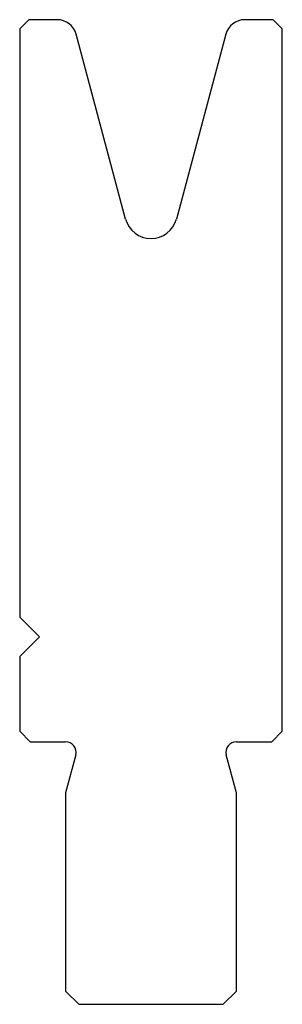
# Model space of a CAD drawing. Units: millimetres. Extents: x -10 to 10, y -37.5 to 37.5.
import ezdxf

# ---------------------------------------------------------------- set-up
doc = ezdxf.new("R2010")
doc.units = ezdxf.units.MM

msp = doc.modelspace()

# ---------------------------------------------------------------- linework, layer by layer
at = {"color": 7, "linetype": 'Continuous'}
for p, q in [((-9.3, 37.5), (-10, 36.8)), ((-7.151, 37.5), (-9.3, 37.5)), ((9.3, 37.5), (7.151, 37.5)), ((10, 36.8), (9.3, 37.5)), ((-10, 36.8), (-10, -8)), ((10, -16.7), (10, 36.8)), ((-1.932, 22.317), (-5.702, 36.388)), ((5.702, 36.388), (1.932, 22.317)), ((-10, -8), (-8.5, -9.5)), ((-8.5, -9.5), (-10, -11)), ((-10, -11), (-10, -16.7)), ((-10, -16.7), (-9.2, -17.5)), ((9.2, -17.5), (10, -16.7)), ((-9.2, -17.5), (-6.5, -17.5)), ((6.5, -17.5), (9.2, -17.5)), ((-5.727, -18.507), (-6.5, -21.391)), ((6.5, -21.391), (5.727, -18.507)), ((-6.5, -21.391), (-6.5, -36.5)), ((6.5, -36.5), (6.5, -21.391)), ((-6.5, -36.5), (-5.5, -37.5)), ((5.5, -37.5), (6.5, -36.5)), ((-5.5, -37.5), (5.5, -37.5))]:
    msp.add_line(p, q, dxfattribs=at)
for centre, radius, start, end in [((-7.151, 36), 1.5, 15, 90), ((7.151, 36), 1.5, 90, 165), ((0, 22.835), 2, 195, 345), ((-6.5, -18.3), 0.8, 345, 90), ((6.5, -18.3), 0.8, 90, 195)]:
    msp.add_arc(centre, radius, start, end, dxfattribs=at)

doc.saveas('drawing.dxf')
